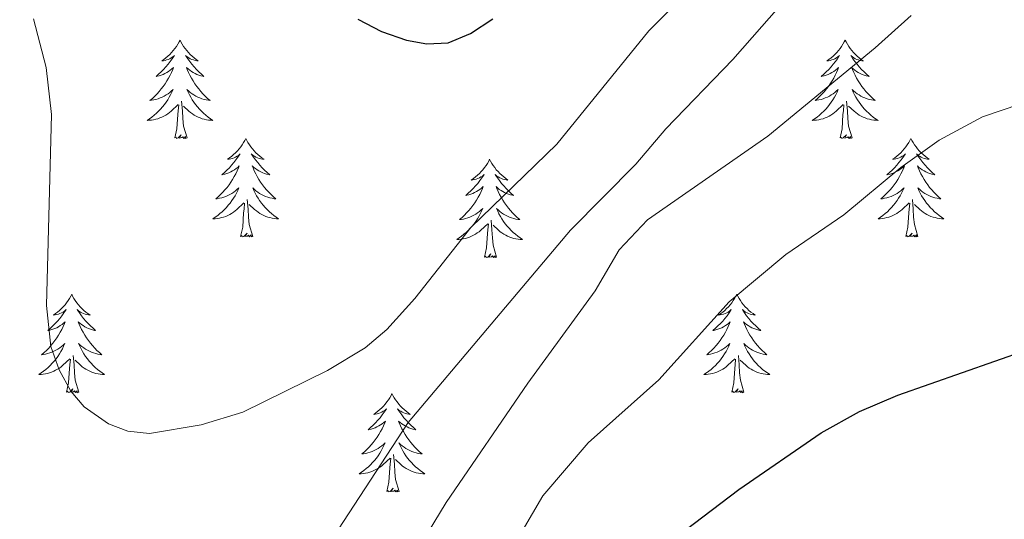
# Model space of a CAD drawing. Extents: x 609021 to 613524, y 793900 to 796943.
# Drawn here: x 610288 to 610408, y 794504 to 794564 of the extents above; entities that cross this region are included whole.
import ezdxf

# ---------------------------------------------------------------- set-up
doc = ezdxf.new("R2010")
doc.units = 0
doc.header["$MEASUREMENT"] = 0
for name, color, linetype in [('Nivel 36', 7, 'Continuous'), ('Nivel 4', 7, 'Continuous'), ('Nivel 5', 7, 'Continuous'), ('Nivel 61', 7, 'Continuous'), ('Nivel 63', 7, 'Continuous')]:
    doc.layers.add(name, color=color, linetype=linetype)

msp = doc.modelspace()

# ---------------------------------------------------------------- linework, layer by layer
at = {"layer": 'Nivel 36', "color": 92, "linetype": 'Continuous', "lineweight": 0, "flags": 128}
for points in [[(610307.894, 794561.846), (610307.783, 794561.627), (610307.628, 794561.352), (610307.46, 794561.086), (610307.278, 794560.829), (610307.084, 794560.581), (610306.877, 794560.343), (610306.658, 794560.117), (610306.428, 794559.901), (610306.188, 794559.698), (610305.937, 794559.507), (610305.677, 794559.329), (610305.876, 794559.352), (610306.079, 794559.39), (610306.278, 794559.445), (610306.473, 794559.514), (610306.662, 794559.599), (610306.843, 794559.698), (610307.017, 794559.81), (610307.222, 794560.001), (610307.181, 794559.936), (610306.951, 794559.591), (610306.708, 794559.255), (610306.452, 794558.929), (610306.184, 794558.613), (610305.904, 794558.308), (610305.612, 794558.014), (610305.309, 794557.731), (610304.996, 794557.46), (610305.12, 794557.483), (610305.366, 794557.541), (610305.608, 794557.614), (610305.844, 794557.702), (610306.075, 794557.805), (610306.298, 794557.923), (610306.514, 794558.054), (610306.721, 794558.199), (610306.918, 794558.356), (610307.105, 794558.526), (610307.017, 794558.304), (610306.861, 794557.943), (610306.69, 794557.589), (610306.505, 794557.242), (610306.305, 794556.902), (610306.093, 794556.571), (610305.866, 794556.249), (610305.627, 794555.937), (610305.376, 794555.634), (610305.112, 794555.342), (610304.837, 794555.061), (610304.55, 794554.791), (610304.253, 794554.533), (610304.449, 794554.558), (610304.716, 794554.605), (610304.979, 794554.668), (610305.238, 794554.747), (610305.493, 794554.841), (610305.741, 794554.949), (610305.982, 794555.072), (610306.216, 794555.21), (610306.441, 794555.36), (610306.657, 794555.524), (610306.863, 794555.7), (610307.058, 794555.888), (610306.917, 794555.561), (610306.762, 794555.24), (610306.593, 794554.926), (610306.41, 794554.621), (610306.213, 794554.324), (610306.003, 794554.036), (610305.78, 794553.758), (610305.545, 794553.49), (610305.299, 794553.232), (610305.041, 794552.987), (610304.772, 794552.753), (610304.493, 794552.531), (610304.204, 794552.322), (610303.914, 794552.131), (610304.179, 794552.14), (610304.442, 794552.165), (610304.704, 794552.206), (610304.963, 794552.263), (610305.218, 794552.335), (610305.468, 794552.422), (610305.712, 794552.525), (610305.95, 794552.641), (610306.18, 794552.772), (610306.402, 794552.917), (610306.615, 794553.075), (610306.818, 794553.245), (610307.666, 794554.044)], [(610307.894, 794561.846), (610308.005, 794561.627), (610308.16, 794561.352), (610308.328, 794561.086), (610308.51, 794560.829), (610308.704, 794560.581), (610308.911, 794560.343), (610309.13, 794560.117), (610309.36, 794559.901), (610309.6, 794559.698), (610309.851, 794559.507), (610310.111, 794559.329), (610309.912, 794559.352), (610309.709, 794559.39), (610309.51, 794559.445), (610309.315, 794559.514), (610309.126, 794559.599), (610308.945, 794559.698), (610308.771, 794559.81), (610308.566, 794560.001), (610308.607, 794559.936), (610308.837, 794559.591), (610309.08, 794559.255), (610309.336, 794558.929), (610309.604, 794558.613), (610309.884, 794558.308), (610310.176, 794558.014), (610310.479, 794557.731), (610310.792, 794557.46), (610310.668, 794557.483), (610310.422, 794557.541), (610310.18, 794557.614), (610309.944, 794557.702), (610309.713, 794557.805), (610309.49, 794557.923), (610309.274, 794558.054), (610309.067, 794558.199), (610308.87, 794558.356), (610308.683, 794558.526), (610308.771, 794558.304), (610308.927, 794557.943), (610309.098, 794557.589), (610309.283, 794557.242), (610309.483, 794556.902), (610309.695, 794556.571), (610309.922, 794556.249), (610310.161, 794555.937), (610310.412, 794555.634), (610310.676, 794555.342), (610310.951, 794555.061), (610311.238, 794554.791), (610311.535, 794554.533), (610311.339, 794554.558), (610311.072, 794554.605), (610310.809, 794554.668), (610310.55, 794554.747), (610310.295, 794554.841), (610310.047, 794554.949), (610309.806, 794555.072), (610309.572, 794555.21), (610309.347, 794555.36), (610309.131, 794555.524), (610308.925, 794555.7), (610308.73, 794555.888), (610308.871, 794555.561), (610309.026, 794555.24), (610309.195, 794554.926), (610309.378, 794554.621), (610309.575, 794554.324), (610309.785, 794554.036), (610310.008, 794553.758), (610310.243, 794553.49), (610310.489, 794553.232), (610310.747, 794552.987), (610311.016, 794552.753), (610311.295, 794552.531), (610311.584, 794552.322), (610311.874, 794552.131), (610311.609, 794552.14), (610311.346, 794552.165), (610311.084, 794552.206), (610310.825, 794552.263), (610310.57, 794552.335), (610310.32, 794552.422), (610310.076, 794552.525), (610309.838, 794552.641), (610309.608, 794552.772), (610309.386, 794552.917), (610309.173, 794553.075), (610308.97, 794553.245), (610308.312, 794553.865)], [(610388.399, 794561.846), (610388.288, 794561.627), (610388.133, 794561.352), (610387.965, 794561.086), (610387.783, 794560.829), (610387.589, 794560.581), (610387.382, 794560.343), (610387.163, 794560.117), (610386.933, 794559.901), (610386.693, 794559.698), (610386.442, 794559.507), (610386.182, 794559.329), (610386.381, 794559.352), (610386.584, 794559.39), (610386.783, 794559.445), (610386.978, 794559.514), (610387.167, 794559.599), (610387.348, 794559.698), (610387.522, 794559.81), (610387.727, 794560.001), (610387.686, 794559.936), (610387.456, 794559.591), (610387.213, 794559.255), (610386.957, 794558.929), (610386.689, 794558.613), (610386.409, 794558.308), (610386.117, 794558.014), (610385.814, 794557.731), (610385.501, 794557.46), (610385.625, 794557.483), (610385.871, 794557.541), (610386.113, 794557.614), (610386.349, 794557.702), (610386.58, 794557.805), (610386.803, 794557.923), (610387.019, 794558.054), (610387.226, 794558.199), (610387.423, 794558.356), (610387.61, 794558.526), (610387.522, 794558.304), (610387.366, 794557.943), (610387.195, 794557.589), (610387.01, 794557.242), (610386.81, 794556.902), (610386.598, 794556.571), (610386.371, 794556.249), (610386.132, 794555.937), (610385.881, 794555.634), (610385.617, 794555.342), (610385.342, 794555.061), (610385.055, 794554.791), (610384.758, 794554.533), (610384.954, 794554.558), (610385.221, 794554.605), (610385.484, 794554.668), (610385.743, 794554.747), (610385.998, 794554.841), (610386.246, 794554.949), (610386.487, 794555.072), (610386.721, 794555.21), (610386.946, 794555.36), (610387.162, 794555.524), (610387.368, 794555.7), (610387.563, 794555.888), (610387.422, 794555.561), (610387.267, 794555.24), (610387.098, 794554.926), (610386.915, 794554.621), (610386.718, 794554.324), (610386.508, 794554.036), (610386.285, 794553.758), (610386.05, 794553.49), (610385.804, 794553.232), (610385.546, 794552.987), (610385.277, 794552.753), (610384.998, 794552.531), (610384.709, 794552.322), (610384.419, 794552.131), (610384.684, 794552.14), (610384.947, 794552.165), (610385.209, 794552.206), (610385.468, 794552.263), (610385.723, 794552.335), (610385.973, 794552.422), (610386.217, 794552.525), (610386.455, 794552.641), (610386.685, 794552.772), (610386.907, 794552.917), (610387.12, 794553.075), (610387.323, 794553.245), (610388.171, 794554.044)], [(610388.399, 794561.846), (610388.51, 794561.627), (610388.665, 794561.352), (610388.833, 794561.086), (610389.015, 794560.829), (610389.209, 794560.581), (610389.416, 794560.343), (610389.635, 794560.117), (610389.865, 794559.901), (610390.105, 794559.698), (610390.356, 794559.507), (610390.616, 794559.329), (610390.417, 794559.352), (610390.214, 794559.39), (610390.015, 794559.445), (610389.82, 794559.514), (610389.631, 794559.599), (610389.45, 794559.698), (610389.276, 794559.81), (610389.071, 794560.001), (610389.112, 794559.936), (610389.342, 794559.591), (610389.585, 794559.255), (610389.841, 794558.929), (610390.109, 794558.613), (610390.389, 794558.308), (610390.681, 794558.014), (610390.984, 794557.731), (610391.297, 794557.46), (610391.173, 794557.483), (610390.927, 794557.541), (610390.685, 794557.614), (610390.449, 794557.702), (610390.218, 794557.805), (610389.995, 794557.923), (610389.779, 794558.054), (610389.572, 794558.199), (610389.375, 794558.356), (610389.188, 794558.526), (610389.276, 794558.304), (610389.432, 794557.943), (610389.603, 794557.589), (610389.788, 794557.242), (610389.988, 794556.902), (610390.2, 794556.571), (610390.427, 794556.249), (610390.666, 794555.937), (610390.917, 794555.634), (610391.181, 794555.342), (610391.456, 794555.061), (610391.743, 794554.791), (610392.04, 794554.533), (610391.844, 794554.558), (610391.577, 794554.605), (610391.314, 794554.668), (610391.055, 794554.747), (610390.8, 794554.841), (610390.552, 794554.949), (610390.311, 794555.072), (610390.077, 794555.21), (610389.852, 794555.36), (610389.636, 794555.524), (610389.43, 794555.7), (610389.235, 794555.888), (610389.376, 794555.561), (610389.531, 794555.24), (610389.7, 794554.926), (610389.883, 794554.621), (610390.08, 794554.324), (610390.29, 794554.036), (610390.513, 794553.758), (610390.748, 794553.49), (610390.994, 794553.232), (610391.252, 794552.987), (610391.521, 794552.753), (610391.8, 794552.531), (610392.089, 794552.322), (610392.379, 794552.131), (610392.114, 794552.14), (610391.851, 794552.165), (610391.589, 794552.206), (610391.33, 794552.263), (610391.075, 794552.335), (610390.825, 794552.422), (610390.581, 794552.525), (610390.343, 794552.641), (610390.113, 794552.772), (610389.891, 794552.917), (610389.678, 794553.075), (610389.475, 794553.245), (610388.817, 794553.865)], [(610307.275, 794549.995), (610307.52, 794551.113), (610307.633, 794552.855), (610307.681, 794553.288), (610307.744, 794554.011)], [(610308.745, 794549.995), (610308.316, 794551.435), (610308.225, 794552.339), (610308.179, 794553.288), (610308.077, 794554.452)], [(610387.78, 794549.995), (610388.025, 794551.113), (610388.138, 794552.855), (610388.186, 794553.288), (610388.249, 794554.011)], [(610389.25, 794549.995), (610388.821, 794551.435), (610388.73, 794552.339), (610388.684, 794553.288), (610388.582, 794554.452)], [(610308.745, 794549.995), (610308.571, 794549.927), (610308.552, 794550.166), (610308.362, 794549.944), (610308.241, 794550.147), (610308.12, 794550.039), (610307.85, 794549.985), (610308.046, 794550.378), (610307.661, 794549.998), (610307.473, 794549.944), (610307.432, 794550.106), (610307.275, 794549.995)], [(610315.854, 794549.927), (610315.743, 794549.708), (610315.588, 794549.433), (610315.42, 794549.167), (610315.238, 794548.91), (610315.044, 794548.662), (610314.837, 794548.424), (610314.618, 794548.198), (610314.388, 794547.982), (610314.148, 794547.779), (610313.897, 794547.588), (610313.637, 794547.41), (610313.836, 794547.433), (610314.039, 794547.471), (610314.238, 794547.526), (610314.433, 794547.595), (610314.622, 794547.68), (610314.803, 794547.779), (610314.977, 794547.891), (610315.182, 794548.082), (610315.141, 794548.017), (610314.911, 794547.672), (610314.668, 794547.336), (610314.412, 794547.01), (610314.144, 794546.694), (610313.864, 794546.389), (610313.572, 794546.095), (610313.269, 794545.812), (610312.956, 794545.541), (610313.08, 794545.564), (610313.326, 794545.622), (610313.568, 794545.695), (610313.804, 794545.783), (610314.035, 794545.886), (610314.258, 794546.004), (610314.474, 794546.135), (610314.681, 794546.28), (610314.878, 794546.437), (610315.065, 794546.607), (610314.977, 794546.385), (610314.821, 794546.024), (610314.65, 794545.67), (610314.465, 794545.323), (610314.265, 794544.983), (610314.053, 794544.652), (610313.826, 794544.33), (610313.587, 794544.018), (610313.336, 794543.715), (610313.072, 794543.423), (610312.797, 794543.142), (610312.51, 794542.872), (610312.213, 794542.614), (610312.409, 794542.639), (610312.676, 794542.686), (610312.939, 794542.749), (610313.198, 794542.828), (610313.453, 794542.922), (610313.701, 794543.03), (610313.942, 794543.153), (610314.176, 794543.291), (610314.401, 794543.441), (610314.617, 794543.605), (610314.823, 794543.781), (610315.018, 794543.969), (610314.877, 794543.642), (610314.722, 794543.321), (610314.553, 794543.007), (610314.37, 794542.702), (610314.173, 794542.405), (610313.963, 794542.117), (610313.74, 794541.839), (610313.505, 794541.571), (610313.259, 794541.313), (610313.001, 794541.068), (610312.732, 794540.834), (610312.453, 794540.612), (610312.164, 794540.403), (610311.874, 794540.212), (610312.139, 794540.221), (610312.402, 794540.246), (610312.664, 794540.287), (610312.923, 794540.344), (610313.178, 794540.416), (610313.428, 794540.503), (610313.672, 794540.606), (610313.91, 794540.722), (610314.14, 794540.853), (610314.362, 794540.998), (610314.575, 794541.156), (610314.778, 794541.326), (610315.626, 794542.125)], [(610315.854, 794549.927), (610315.965, 794549.708), (610316.12, 794549.433), (610316.288, 794549.167), (610316.47, 794548.91), (610316.664, 794548.662), (610316.871, 794548.424), (610317.09, 794548.198), (610317.32, 794547.982), (610317.56, 794547.779), (610317.811, 794547.588), (610318.071, 794547.41), (610317.872, 794547.433), (610317.669, 794547.471), (610317.47, 794547.526), (610317.275, 794547.595), (610317.086, 794547.68), (610316.905, 794547.779), (610316.731, 794547.891), (610316.526, 794548.082), (610316.567, 794548.017), (610316.797, 794547.672), (610317.04, 794547.336), (610317.296, 794547.01), (610317.564, 794546.694), (610317.844, 794546.389), (610318.136, 794546.095), (610318.439, 794545.812), (610318.752, 794545.541), (610318.628, 794545.564), (610318.382, 794545.622), (610318.14, 794545.695), (610317.904, 794545.783), (610317.673, 794545.886), (610317.45, 794546.004), (610317.234, 794546.135), (610317.027, 794546.28), (610316.83, 794546.437), (610316.643, 794546.607), (610316.731, 794546.385), (610316.887, 794546.024), (610317.058, 794545.67), (610317.243, 794545.323), (610317.443, 794544.983), (610317.655, 794544.652), (610317.882, 794544.33), (610318.121, 794544.018), (610318.372, 794543.715), (610318.636, 794543.423), (610318.911, 794543.142), (610319.198, 794542.872), (610319.495, 794542.614), (610319.299, 794542.639), (610319.032, 794542.686), (610318.769, 794542.749), (610318.51, 794542.828), (610318.255, 794542.922), (610318.007, 794543.03), (610317.766, 794543.153), (610317.532, 794543.291), (610317.307, 794543.441), (610317.091, 794543.605), (610316.885, 794543.781), (610316.69, 794543.969), (610316.831, 794543.642), (610316.986, 794543.321), (610317.155, 794543.007), (610317.338, 794542.702), (610317.535, 794542.405), (610317.745, 794542.117), (610317.968, 794541.839), (610318.203, 794541.571), (610318.449, 794541.313), (610318.707, 794541.068), (610318.976, 794540.834), (610319.255, 794540.612), (610319.544, 794540.403), (610319.834, 794540.212), (610319.569, 794540.221), (610319.306, 794540.246), (610319.044, 794540.287), (610318.785, 794540.344), (610318.53, 794540.416), (610318.28, 794540.503), (610318.036, 794540.606), (610317.798, 794540.722), (610317.568, 794540.853), (610317.346, 794540.998), (610317.133, 794541.156), (610316.93, 794541.326), (610316.272, 794541.946)], [(610389.25, 794549.995), (610389.076, 794549.927), (610389.057, 794550.166), (610388.867, 794549.944), (610388.746, 794550.147), (610388.625, 794550.039), (610388.355, 794549.985), (610388.551, 794550.378), (610388.166, 794549.998), (610387.978, 794549.944), (610387.937, 794550.106), (610387.78, 794549.995)], [(610396.359, 794549.927), (610396.248, 794549.708), (610396.093, 794549.433), (610395.925, 794549.167), (610395.743, 794548.91), (610395.549, 794548.662), (610395.342, 794548.424), (610395.123, 794548.198), (610394.893, 794547.982), (610394.653, 794547.779), (610394.402, 794547.588), (610394.142, 794547.41), (610394.341, 794547.433), (610394.544, 794547.471), (610394.743, 794547.526), (610394.938, 794547.595), (610395.127, 794547.68), (610395.308, 794547.779), (610395.482, 794547.891), (610395.687, 794548.082), (610395.646, 794548.017), (610395.416, 794547.672), (610395.173, 794547.336), (610394.917, 794547.01), (610394.649, 794546.694), (610394.369, 794546.389), (610394.077, 794546.095), (610393.774, 794545.812), (610393.461, 794545.541), (610393.585, 794545.564), (610393.831, 794545.622), (610394.073, 794545.695), (610394.309, 794545.783), (610394.54, 794545.886), (610394.763, 794546.004), (610394.979, 794546.135), (610395.186, 794546.28), (610395.383, 794546.437), (610395.57, 794546.607), (610395.482, 794546.385), (610395.326, 794546.024), (610395.155, 794545.67), (610394.97, 794545.323), (610394.77, 794544.983), (610394.558, 794544.652), (610394.331, 794544.33), (610394.092, 794544.018), (610393.841, 794543.715), (610393.577, 794543.423), (610393.302, 794543.142), (610393.015, 794542.872), (610392.718, 794542.614), (610392.914, 794542.639), (610393.181, 794542.686), (610393.444, 794542.749), (610393.703, 794542.828), (610393.958, 794542.922), (610394.206, 794543.03), (610394.447, 794543.153), (610394.681, 794543.291), (610394.906, 794543.441), (610395.122, 794543.605), (610395.328, 794543.781), (610395.523, 794543.969), (610395.382, 794543.642), (610395.227, 794543.321), (610395.058, 794543.007), (610394.875, 794542.702), (610394.678, 794542.405), (610394.468, 794542.117), (610394.245, 794541.839), (610394.01, 794541.571), (610393.764, 794541.313), (610393.506, 794541.068), (610393.237, 794540.834), (610392.958, 794540.612), (610392.669, 794540.403), (610392.379, 794540.212), (610392.644, 794540.221), (610392.907, 794540.246), (610393.169, 794540.287), (610393.428, 794540.344), (610393.683, 794540.416), (610393.933, 794540.503), (610394.177, 794540.606), (610394.415, 794540.722), (610394.645, 794540.853), (610394.867, 794540.998), (610395.08, 794541.156), (610395.283, 794541.326), (610396.131, 794542.125)], [(610396.359, 794549.927), (610396.47, 794549.708), (610396.625, 794549.433), (610396.793, 794549.167), (610396.975, 794548.91), (610397.169, 794548.662), (610397.376, 794548.424), (610397.595, 794548.198), (610397.825, 794547.982), (610398.065, 794547.779), (610398.316, 794547.588), (610398.576, 794547.41), (610398.377, 794547.433), (610398.174, 794547.471), (610397.975, 794547.526), (610397.78, 794547.595), (610397.591, 794547.68), (610397.41, 794547.779), (610397.236, 794547.891), (610397.031, 794548.082), (610397.072, 794548.017), (610397.302, 794547.672), (610397.545, 794547.336), (610397.801, 794547.01), (610398.069, 794546.694), (610398.349, 794546.389), (610398.641, 794546.095), (610398.944, 794545.812), (610399.257, 794545.541), (610399.133, 794545.564), (610398.887, 794545.622), (610398.645, 794545.695), (610398.409, 794545.783), (610398.178, 794545.886), (610397.955, 794546.004), (610397.739, 794546.135), (610397.532, 794546.28), (610397.335, 794546.437), (610397.148, 794546.607), (610397.236, 794546.385), (610397.392, 794546.024), (610397.563, 794545.67), (610397.748, 794545.323), (610397.948, 794544.983), (610398.16, 794544.652), (610398.387, 794544.33), (610398.626, 794544.018), (610398.877, 794543.715), (610399.141, 794543.423), (610399.416, 794543.142), (610399.703, 794542.872), (610400, 794542.614), (610399.804, 794542.639), (610399.537, 794542.686), (610399.274, 794542.749), (610399.015, 794542.828), (610398.76, 794542.922), (610398.512, 794543.03), (610398.271, 794543.153), (610398.037, 794543.291), (610397.812, 794543.441), (610397.596, 794543.605), (610397.39, 794543.781), (610397.195, 794543.969), (610397.336, 794543.642), (610397.491, 794543.321), (610397.66, 794543.007), (610397.843, 794542.702), (610398.04, 794542.405), (610398.25, 794542.117), (610398.473, 794541.839), (610398.708, 794541.571), (610398.954, 794541.313), (610399.212, 794541.068), (610399.481, 794540.834), (610399.76, 794540.612), (610400.049, 794540.403), (610400.339, 794540.212), (610400.074, 794540.221), (610399.811, 794540.246), (610399.549, 794540.287), (610399.29, 794540.344), (610399.035, 794540.416), (610398.785, 794540.503), (610398.541, 794540.606), (610398.303, 794540.722), (610398.073, 794540.853), (610397.851, 794540.998), (610397.638, 794541.156), (610397.435, 794541.326), (610396.777, 794541.946)], [(610345.369, 794547.419), (610345.258, 794547.2), (610345.103, 794546.925), (610344.935, 794546.659), (610344.753, 794546.402), (610344.559, 794546.154), (610344.352, 794545.916), (610344.133, 794545.69), (610343.903, 794545.474), (610343.663, 794545.271), (610343.412, 794545.08), (610343.152, 794544.902), (610343.351, 794544.925), (610343.554, 794544.963), (610343.753, 794545.018), (610343.948, 794545.087), (610344.137, 794545.172), (610344.318, 794545.271), (610344.492, 794545.383), (610344.697, 794545.574), (610344.656, 794545.509), (610344.426, 794545.164), (610344.183, 794544.828), (610343.927, 794544.502), (610343.659, 794544.186), (610343.379, 794543.881), (610343.087, 794543.587), (610342.784, 794543.304), (610342.471, 794543.033), (610342.595, 794543.056), (610342.841, 794543.114), (610343.083, 794543.187), (610343.319, 794543.275), (610343.55, 794543.378), (610343.773, 794543.496), (610343.989, 794543.627), (610344.196, 794543.772), (610344.393, 794543.929), (610344.58, 794544.099), (610344.492, 794543.877), (610344.336, 794543.516), (610344.165, 794543.162), (610343.98, 794542.815), (610343.78, 794542.475), (610343.568, 794542.144), (610343.341, 794541.822), (610343.102, 794541.51), (610342.851, 794541.207), (610342.587, 794540.915), (610342.312, 794540.634), (610342.025, 794540.364), (610341.728, 794540.106), (610341.924, 794540.131), (610342.191, 794540.178), (610342.454, 794540.241), (610342.713, 794540.32), (610342.968, 794540.414), (610343.216, 794540.522), (610343.457, 794540.645), (610343.691, 794540.783), (610343.916, 794540.933), (610344.132, 794541.097), (610344.338, 794541.273), (610344.533, 794541.461), (610344.392, 794541.134), (610344.237, 794540.813), (610344.068, 794540.499), (610343.885, 794540.194), (610343.688, 794539.897), (610343.478, 794539.609), (610343.255, 794539.331), (610343.02, 794539.063), (610342.774, 794538.805), (610342.516, 794538.56), (610342.247, 794538.326), (610341.968, 794538.104), (610341.679, 794537.895), (610341.389, 794537.704), (610341.654, 794537.713), (610341.917, 794537.738), (610342.179, 794537.779), (610342.438, 794537.836), (610342.693, 794537.908), (610342.943, 794537.995), (610343.187, 794538.098), (610343.425, 794538.214), (610343.655, 794538.345), (610343.877, 794538.49), (610344.09, 794538.648), (610344.293, 794538.818), (610345.141, 794539.617)], [(610345.369, 794547.419), (610345.48, 794547.2), (610345.635, 794546.925), (610345.803, 794546.659), (610345.985, 794546.402), (610346.179, 794546.154), (610346.386, 794545.916), (610346.605, 794545.69), (610346.835, 794545.474), (610347.075, 794545.271), (610347.326, 794545.08), (610347.586, 794544.902), (610347.387, 794544.925), (610347.184, 794544.963), (610346.985, 794545.018), (610346.79, 794545.087), (610346.601, 794545.172), (610346.42, 794545.271), (610346.246, 794545.383), (610346.041, 794545.574), (610346.082, 794545.509), (610346.312, 794545.164), (610346.555, 794544.828), (610346.811, 794544.502), (610347.079, 794544.186), (610347.359, 794543.881), (610347.651, 794543.587), (610347.954, 794543.304), (610348.267, 794543.033), (610348.143, 794543.056), (610347.897, 794543.114), (610347.655, 794543.187), (610347.419, 794543.275), (610347.188, 794543.378), (610346.965, 794543.496), (610346.749, 794543.627), (610346.542, 794543.772), (610346.345, 794543.929), (610346.158, 794544.099), (610346.246, 794543.877), (610346.402, 794543.516), (610346.573, 794543.162), (610346.758, 794542.815), (610346.958, 794542.475), (610347.17, 794542.144), (610347.397, 794541.822), (610347.636, 794541.51), (610347.887, 794541.207), (610348.151, 794540.915), (610348.426, 794540.634), (610348.713, 794540.364), (610349.01, 794540.106), (610348.814, 794540.131), (610348.547, 794540.178), (610348.284, 794540.241), (610348.025, 794540.32), (610347.77, 794540.414), (610347.522, 794540.522), (610347.281, 794540.645), (610347.047, 794540.783), (610346.822, 794540.933), (610346.606, 794541.097), (610346.4, 794541.273), (610346.205, 794541.461), (610346.346, 794541.134), (610346.501, 794540.813), (610346.67, 794540.499), (610346.853, 794540.194), (610347.05, 794539.897), (610347.26, 794539.609), (610347.483, 794539.331), (610347.718, 794539.063), (610347.964, 794538.805), (610348.222, 794538.56), (610348.491, 794538.326), (610348.77, 794538.104), (610349.059, 794537.895), (610349.349, 794537.704), (610349.084, 794537.713), (610348.821, 794537.738), (610348.559, 794537.779), (610348.3, 794537.836), (610348.045, 794537.908), (610347.795, 794537.995), (610347.551, 794538.098), (610347.313, 794538.214), (610347.083, 794538.345), (610346.861, 794538.49), (610346.648, 794538.648), (610346.445, 794538.818), (610345.787, 794539.438)], [(610315.235, 794538.076), (610315.48, 794539.194), (610315.593, 794540.936), (610315.641, 794541.369), (610315.704, 794542.092)], [(610316.705, 794538.076), (610316.276, 794539.516), (610316.185, 794540.42), (610316.139, 794541.369), (610316.037, 794542.533)], [(610395.74, 794538.076), (610395.985, 794539.194), (610396.098, 794540.936), (610396.146, 794541.369), (610396.209, 794542.092)], [(610397.21, 794538.076), (610396.781, 794539.516), (610396.69, 794540.42), (610396.644, 794541.369), (610396.542, 794542.533)], [(610344.75, 794535.568), (610344.995, 794536.686), (610345.108, 794538.428), (610345.156, 794538.861), (610345.219, 794539.584)], [(610346.22, 794535.568), (610345.791, 794537.008), (610345.7, 794537.912), (610345.654, 794538.861), (610345.552, 794540.025)], [(610316.705, 794538.076), (610316.531, 794538.008), (610316.512, 794538.247), (610316.322, 794538.025), (610316.201, 794538.228), (610316.08, 794538.12), (610315.81, 794538.066), (610316.006, 794538.459), (610315.621, 794538.079), (610315.433, 794538.025), (610315.392, 794538.187), (610315.235, 794538.076)], [(610397.21, 794538.076), (610397.036, 794538.008), (610397.017, 794538.247), (610396.827, 794538.025), (610396.706, 794538.228), (610396.585, 794538.12), (610396.315, 794538.066), (610396.511, 794538.459), (610396.126, 794538.079), (610395.938, 794538.025), (610395.897, 794538.187), (610395.74, 794538.076)], [(610346.22, 794535.568), (610346.046, 794535.5), (610346.027, 794535.739), (610345.837, 794535.517), (610345.716, 794535.72), (610345.595, 794535.612), (610345.325, 794535.558), (610345.521, 794535.951), (610345.136, 794535.571), (610344.948, 794535.517), (610344.907, 794535.679), (610344.75, 794535.568)], [(610294.786, 794531.059), (610294.675, 794530.84), (610294.52, 794530.565), (610294.352, 794530.299), (610294.17, 794530.042), (610293.976, 794529.794), (610293.769, 794529.556), (610293.55, 794529.33), (610293.32, 794529.114), (610293.08, 794528.911), (610292.829, 794528.72), (610292.569, 794528.542), (610292.768, 794528.565), (610292.971, 794528.603), (610293.17, 794528.658), (610293.365, 794528.727), (610293.554, 794528.812), (610293.735, 794528.911), (610293.909, 794529.023), (610294.114, 794529.214), (610294.073, 794529.149), (610293.843, 794528.804), (610293.6, 794528.468), (610293.344, 794528.142), (610293.076, 794527.826), (610292.796, 794527.521), (610292.504, 794527.227), (610292.201, 794526.944), (610291.888, 794526.673), (610292.012, 794526.696), (610292.258, 794526.754), (610292.5, 794526.827), (610292.736, 794526.915), (610292.967, 794527.018), (610293.19, 794527.136), (610293.406, 794527.267), (610293.613, 794527.412), (610293.81, 794527.569), (610293.997, 794527.739), (610293.909, 794527.517), (610293.753, 794527.156), (610293.582, 794526.802), (610293.397, 794526.455), (610293.197, 794526.115), (610292.985, 794525.784), (610292.758, 794525.462), (610292.519, 794525.15), (610292.268, 794524.847), (610292.004, 794524.555), (610291.729, 794524.274), (610291.442, 794524.004), (610291.145, 794523.746), (610291.341, 794523.771), (610291.608, 794523.818), (610291.871, 794523.881), (610292.13, 794523.96), (610292.385, 794524.054), (610292.633, 794524.162), (610292.874, 794524.285), (610293.108, 794524.423), (610293.333, 794524.573), (610293.549, 794524.737), (610293.755, 794524.913), (610293.95, 794525.101), (610293.809, 794524.774), (610293.654, 794524.453), (610293.485, 794524.139), (610293.302, 794523.834), (610293.105, 794523.537), (610292.895, 794523.249), (610292.672, 794522.971), (610292.437, 794522.703), (610292.191, 794522.445), (610291.933, 794522.2), (610291.664, 794521.966), (610291.385, 794521.744), (610291.096, 794521.535), (610290.806, 794521.344), (610291.071, 794521.353), (610291.334, 794521.378), (610291.596, 794521.419), (610291.855, 794521.476), (610292.11, 794521.548), (610292.36, 794521.635), (610292.604, 794521.738), (610292.842, 794521.854), (610293.072, 794521.985), (610293.294, 794522.13), (610293.507, 794522.288), (610293.71, 794522.458), (610294.558, 794523.257)], [(610294.786, 794531.059), (610294.897, 794530.84), (610295.052, 794530.565), (610295.22, 794530.299), (610295.402, 794530.042), (610295.596, 794529.794), (610295.803, 794529.556), (610296.022, 794529.33), (610296.252, 794529.114), (610296.492, 794528.911), (610296.743, 794528.72), (610297.003, 794528.542), (610296.804, 794528.565), (610296.601, 794528.603), (610296.402, 794528.658), (610296.207, 794528.727), (610296.018, 794528.812), (610295.837, 794528.911), (610295.663, 794529.023), (610295.458, 794529.214), (610295.499, 794529.149), (610295.729, 794528.804), (610295.972, 794528.468), (610296.228, 794528.142), (610296.496, 794527.826), (610296.776, 794527.521), (610297.068, 794527.227), (610297.371, 794526.944), (610297.684, 794526.673), (610297.56, 794526.696), (610297.314, 794526.754), (610297.072, 794526.827), (610296.836, 794526.915), (610296.605, 794527.018), (610296.382, 794527.136), (610296.166, 794527.267), (610295.959, 794527.412), (610295.762, 794527.569), (610295.575, 794527.739), (610295.663, 794527.517), (610295.819, 794527.156), (610295.99, 794526.802), (610296.175, 794526.455), (610296.375, 794526.115), (610296.587, 794525.784), (610296.814, 794525.462), (610297.053, 794525.15), (610297.304, 794524.847), (610297.568, 794524.555), (610297.843, 794524.274), (610298.13, 794524.004), (610298.427, 794523.746), (610298.231, 794523.771), (610297.964, 794523.818), (610297.701, 794523.881), (610297.442, 794523.96), (610297.187, 794524.054), (610296.939, 794524.162), (610296.698, 794524.285), (610296.464, 794524.423), (610296.239, 794524.573), (610296.023, 794524.737), (610295.817, 794524.913), (610295.622, 794525.101), (610295.763, 794524.774), (610295.918, 794524.453), (610296.087, 794524.139), (610296.27, 794523.834), (610296.467, 794523.537), (610296.677, 794523.249), (610296.9, 794522.971), (610297.135, 794522.703), (610297.381, 794522.445), (610297.639, 794522.2), (610297.908, 794521.966), (610298.187, 794521.744), (610298.476, 794521.535), (610298.766, 794521.344), (610298.501, 794521.353), (610298.238, 794521.378), (610297.976, 794521.419), (610297.717, 794521.476), (610297.462, 794521.548), (610297.212, 794521.635), (610296.968, 794521.738), (610296.73, 794521.854), (610296.5, 794521.985), (610296.278, 794522.13), (610296.065, 794522.288), (610295.862, 794522.458), (610295.204, 794523.078)], [(610375.291, 794531.059), (610375.18, 794530.84), (610375.025, 794530.565), (610374.857, 794530.299), (610374.675, 794530.042), (610374.481, 794529.794), (610374.274, 794529.556), (610374.055, 794529.33), (610373.825, 794529.114), (610373.585, 794528.911), (610373.334, 794528.72), (610373.074, 794528.542), (610373.273, 794528.565), (610373.476, 794528.603), (610373.675, 794528.658), (610373.87, 794528.727), (610374.059, 794528.812), (610374.24, 794528.911), (610374.414, 794529.023), (610374.619, 794529.214), (610374.578, 794529.149), (610374.348, 794528.804), (610374.105, 794528.468), (610373.849, 794528.142), (610373.581, 794527.826), (610373.301, 794527.521), (610373.009, 794527.227), (610372.706, 794526.944), (610372.393, 794526.673), (610372.517, 794526.696), (610372.763, 794526.754), (610373.005, 794526.827), (610373.241, 794526.915), (610373.472, 794527.018), (610373.695, 794527.136), (610373.911, 794527.267), (610374.118, 794527.412), (610374.315, 794527.569), (610374.502, 794527.739), (610374.414, 794527.517), (610374.258, 794527.156), (610374.087, 794526.802), (610373.902, 794526.455), (610373.702, 794526.115), (610373.49, 794525.784), (610373.263, 794525.462), (610373.024, 794525.15), (610372.773, 794524.847), (610372.509, 794524.555), (610372.234, 794524.274), (610371.947, 794524.004), (610371.65, 794523.746), (610371.846, 794523.771), (610372.113, 794523.818), (610372.376, 794523.881), (610372.635, 794523.96), (610372.89, 794524.054), (610373.138, 794524.162), (610373.379, 794524.285), (610373.613, 794524.423), (610373.838, 794524.573), (610374.054, 794524.737), (610374.26, 794524.913), (610374.455, 794525.101), (610374.314, 794524.774), (610374.159, 794524.453), (610373.99, 794524.139), (610373.807, 794523.834), (610373.61, 794523.537), (610373.4, 794523.249), (610373.177, 794522.971), (610372.942, 794522.703), (610372.696, 794522.445), (610372.438, 794522.2), (610372.169, 794521.966), (610371.89, 794521.744), (610371.601, 794521.535), (610371.311, 794521.344), (610371.576, 794521.353), (610371.839, 794521.378), (610372.101, 794521.419), (610372.36, 794521.476), (610372.615, 794521.548), (610372.865, 794521.635), (610373.109, 794521.738), (610373.347, 794521.854), (610373.577, 794521.985), (610373.799, 794522.13), (610374.012, 794522.288), (610374.215, 794522.458), (610375.063, 794523.257)], [(610375.291, 794531.059), (610375.402, 794530.84), (610375.557, 794530.565), (610375.725, 794530.299), (610375.907, 794530.042), (610376.101, 794529.794), (610376.308, 794529.556), (610376.527, 794529.33), (610376.757, 794529.114), (610376.997, 794528.911), (610377.248, 794528.72), (610377.508, 794528.542), (610377.309, 794528.565), (610377.106, 794528.603), (610376.907, 794528.658), (610376.712, 794528.727), (610376.523, 794528.812), (610376.342, 794528.911), (610376.168, 794529.023), (610375.963, 794529.214), (610376.004, 794529.149), (610376.234, 794528.804), (610376.477, 794528.468), (610376.733, 794528.142), (610377.001, 794527.826), (610377.281, 794527.521), (610377.573, 794527.227), (610377.876, 794526.944), (610378.189, 794526.673), (610378.065, 794526.696), (610377.819, 794526.754), (610377.577, 794526.827), (610377.341, 794526.915), (610377.11, 794527.018), (610376.887, 794527.136), (610376.671, 794527.267), (610376.464, 794527.412), (610376.267, 794527.569), (610376.08, 794527.739), (610376.168, 794527.517), (610376.324, 794527.156), (610376.495, 794526.802), (610376.68, 794526.455), (610376.88, 794526.115), (610377.092, 794525.784), (610377.319, 794525.462), (610377.558, 794525.15), (610377.809, 794524.847), (610378.073, 794524.555), (610378.348, 794524.274), (610378.635, 794524.004), (610378.932, 794523.746), (610378.736, 794523.771), (610378.469, 794523.818), (610378.206, 794523.881), (610377.947, 794523.96), (610377.692, 794524.054), (610377.444, 794524.162), (610377.203, 794524.285), (610376.969, 794524.423), (610376.744, 794524.573), (610376.528, 794524.737), (610376.322, 794524.913), (610376.127, 794525.101), (610376.268, 794524.774), (610376.423, 794524.453), (610376.592, 794524.139), (610376.775, 794523.834), (610376.972, 794523.537), (610377.182, 794523.249), (610377.405, 794522.971), (610377.64, 794522.703), (610377.886, 794522.445), (610378.144, 794522.2), (610378.413, 794521.966), (610378.692, 794521.744), (610378.981, 794521.535), (610379.271, 794521.344), (610379.006, 794521.353), (610378.743, 794521.378), (610378.481, 794521.419), (610378.222, 794521.476), (610377.967, 794521.548), (610377.717, 794521.635), (610377.473, 794521.738), (610377.235, 794521.854), (610377.005, 794521.985), (610376.783, 794522.13), (610376.57, 794522.288), (610376.367, 794522.458), (610375.709, 794523.078)], [(610295.637, 794519.208), (610295.208, 794520.648), (610295.117, 794521.552), (610295.071, 794522.501), (610294.969, 794523.665)], [(610376.142, 794519.208), (610375.713, 794520.648), (610375.622, 794521.552), (610375.576, 794522.501), (610375.474, 794523.665)], [(610294.167, 794519.208), (610294.412, 794520.326), (610294.525, 794522.068), (610294.573, 794522.501), (610294.636, 794523.224)], [(610374.672, 794519.208), (610374.917, 794520.326), (610375.03, 794522.068), (610375.078, 794522.501), (610375.141, 794523.224)], [(610295.637, 794519.208), (610295.463, 794519.14), (610295.444, 794519.379), (610295.254, 794519.157), (610295.133, 794519.36), (610295.012, 794519.252), (610294.742, 794519.198), (610294.938, 794519.591), (610294.553, 794519.211), (610294.365, 794519.157), (610294.324, 794519.319), (610294.167, 794519.208)], [(610333.552, 794519.034), (610333.441, 794518.815), (610333.286, 794518.54), (610333.118, 794518.274), (610332.936, 794518.017), (610332.742, 794517.769), (610332.535, 794517.531), (610332.316, 794517.305), (610332.086, 794517.089), (610331.846, 794516.886), (610331.595, 794516.695), (610331.335, 794516.517), (610331.534, 794516.54), (610331.737, 794516.578), (610331.936, 794516.633), (610332.131, 794516.702), (610332.32, 794516.787), (610332.501, 794516.886), (610332.675, 794516.998), (610332.88, 794517.189), (610332.839, 794517.124), (610332.609, 794516.779), (610332.366, 794516.443), (610332.11, 794516.117), (610331.842, 794515.801), (610331.562, 794515.496), (610331.27, 794515.202), (610330.967, 794514.919), (610330.654, 794514.648), (610330.778, 794514.671), (610331.024, 794514.729), (610331.266, 794514.802), (610331.502, 794514.89), (610331.733, 794514.993), (610331.956, 794515.111), (610332.172, 794515.242), (610332.379, 794515.387), (610332.576, 794515.544), (610332.763, 794515.714), (610332.675, 794515.492), (610332.519, 794515.131), (610332.348, 794514.777), (610332.163, 794514.43), (610331.963, 794514.09), (610331.751, 794513.759), (610331.524, 794513.437), (610331.285, 794513.125), (610331.034, 794512.822), (610330.77, 794512.53), (610330.495, 794512.249), (610330.208, 794511.979), (610329.911, 794511.721), (610330.107, 794511.746), (610330.374, 794511.793), (610330.637, 794511.856), (610330.896, 794511.935), (610331.151, 794512.029), (610331.399, 794512.137), (610331.64, 794512.26), (610331.874, 794512.398), (610332.099, 794512.548), (610332.315, 794512.712), (610332.521, 794512.888), (610332.716, 794513.076), (610332.575, 794512.749), (610332.42, 794512.428), (610332.251, 794512.114), (610332.068, 794511.809), (610331.871, 794511.512), (610331.661, 794511.224), (610331.438, 794510.946), (610331.203, 794510.678), (610330.957, 794510.42), (610330.699, 794510.175), (610330.43, 794509.941), (610330.151, 794509.719), (610329.862, 794509.51), (610329.572, 794509.319), (610329.837, 794509.328), (610330.1, 794509.353), (610330.362, 794509.394), (610330.621, 794509.451), (610330.876, 794509.523), (610331.126, 794509.61), (610331.37, 794509.713), (610331.608, 794509.829), (610331.838, 794509.96), (610332.06, 794510.105), (610332.273, 794510.263), (610332.476, 794510.433), (610333.324, 794511.232)], [(610333.552, 794519.034), (610333.663, 794518.815), (610333.818, 794518.54), (610333.986, 794518.274), (610334.168, 794518.017), (610334.362, 794517.769), (610334.569, 794517.531), (610334.788, 794517.305), (610335.018, 794517.089), (610335.258, 794516.886), (610335.509, 794516.695), (610335.769, 794516.517), (610335.57, 794516.54), (610335.367, 794516.578), (610335.168, 794516.633), (610334.973, 794516.702), (610334.784, 794516.787), (610334.603, 794516.886), (610334.429, 794516.998), (610334.224, 794517.189), (610334.265, 794517.124), (610334.495, 794516.779), (610334.738, 794516.443), (610334.994, 794516.117), (610335.262, 794515.801), (610335.542, 794515.496), (610335.834, 794515.202), (610336.137, 794514.919), (610336.45, 794514.648), (610336.326, 794514.671), (610336.08, 794514.729), (610335.838, 794514.802), (610335.602, 794514.89), (610335.371, 794514.993), (610335.148, 794515.111), (610334.932, 794515.242), (610334.725, 794515.387), (610334.528, 794515.544), (610334.341, 794515.714), (610334.429, 794515.492), (610334.585, 794515.131), (610334.756, 794514.777), (610334.941, 794514.43), (610335.141, 794514.09), (610335.353, 794513.759), (610335.58, 794513.437), (610335.819, 794513.125), (610336.07, 794512.822), (610336.334, 794512.53), (610336.609, 794512.249), (610336.896, 794511.979), (610337.193, 794511.721), (610336.997, 794511.746), (610336.73, 794511.793), (610336.467, 794511.856), (610336.208, 794511.935), (610335.953, 794512.029), (610335.705, 794512.137), (610335.464, 794512.26), (610335.23, 794512.398), (610335.005, 794512.548), (610334.789, 794512.712), (610334.583, 794512.888), (610334.388, 794513.076), (610334.529, 794512.749), (610334.684, 794512.428), (610334.853, 794512.114), (610335.036, 794511.809), (610335.233, 794511.512), (610335.443, 794511.224), (610335.666, 794510.946), (610335.901, 794510.678), (610336.147, 794510.42), (610336.405, 794510.175), (610336.674, 794509.941), (610336.953, 794509.719), (610337.242, 794509.51), (610337.532, 794509.319), (610337.267, 794509.328), (610337.004, 794509.353), (610336.742, 794509.394), (610336.483, 794509.451), (610336.228, 794509.523), (610335.978, 794509.61), (610335.734, 794509.713), (610335.496, 794509.829), (610335.266, 794509.96), (610335.044, 794510.105), (610334.831, 794510.263), (610334.628, 794510.433), (610333.97, 794511.053)], [(610376.142, 794519.208), (610375.968, 794519.14), (610375.949, 794519.379), (610375.759, 794519.157), (610375.638, 794519.36), (610375.517, 794519.252), (610375.247, 794519.198), (610375.443, 794519.591), (610375.058, 794519.211), (610374.87, 794519.157), (610374.829, 794519.319), (610374.672, 794519.208)], [(610334.403, 794507.183), (610333.974, 794508.623), (610333.883, 794509.527), (610333.837, 794510.476), (610333.735, 794511.64)], [(610332.933, 794507.183), (610333.178, 794508.301), (610333.291, 794510.043), (610333.339, 794510.476), (610333.402, 794511.199)], [(610334.403, 794507.183), (610334.229, 794507.115), (610334.21, 794507.354), (610334.02, 794507.132), (610333.899, 794507.335), (610333.778, 794507.227), (610333.508, 794507.173), (610333.704, 794507.566), (610333.319, 794507.186), (610333.131, 794507.132), (610333.09, 794507.294), (610332.933, 794507.183)]]:
    msp.add_lwpolyline(points, dxfattribs=at)
at = {"layer": 'Nivel 4', "color": 25, "linetype": 'Continuous', "lineweight": 30, "flags": 128}
for points, elevation in [([(610329.417, 794564.401), (610332.266, 794562.907), (610335.327, 794561.852), (610337.783, 794561.381), (610340.368, 794561.511), (610343.062, 794562.635), (610345.756, 794564.437)], 250), ([(610284.785, 794345.438), (610289.696, 794352.013), (610301.794, 794370.993), (610312.19, 794392.387), (610318.993, 794404.081), (610323.056, 794412.398), (610326.509, 794423.238), (610333.363, 794451.191), (610336.096, 794460.154), (610338.008, 794465.194), (610340.887, 794470.398), (610343.986, 794475.05), (610352.299, 794485.923), (610361.407, 794495.839), (610365.826, 794500.027), (610375.548, 794507.434), (610385.493, 794514.298), (610390.149, 794516.855), (610394.764, 794518.847), (610418.249, 794527.081), (610424.225, 794528.455), (610429.29, 794528.658)], 225)]:
    msp.add_lwpolyline(points, dxfattribs=dict(at, elevation=elevation))
at = {"layer": 'Nivel 5', "color": 25, "linetype": 'Continuous', "lineweight": 0, "flags": 128}
for points, elevation in [([(610343.082, 794539.152), (610353.496, 794549.253), (610364.621, 794562.958), (610374.55, 794572.972)], 245), ([(610282.386, 794452.615), (610284.401, 794451.136), (610286.961, 794450.391), (610289.788, 794450.191), (610293.04, 794450.584), (610295.448, 794451.252), (610298.188, 794452.674), (610302.182, 794455.818), (610303.83, 794457.767), (610306.526, 794462.809), (610313.172, 794478.327), (610321.146, 794493.539), (610335.495, 794515.536), (610355.152, 794538.827), (610363.049, 794546.837), (610366.691, 794551.087), (610374.791, 794559.495), (610382.708, 794568.53)], 240), ([(610287.653, 794403.861), (610298.174, 794422.522), (610306.216, 794441.144), (610322.851, 794473.043), (610329.791, 794488.823), (610340.123, 794505.835), (610350.013, 794520.295), (610358.134, 794531.485), (610361.045, 794536.451), (610364.466, 794540.068), (610379.057, 794550.221), (610392.03, 794560.907), (610396.401, 794564.848)], 235), ([(610290.172, 794564.423), (610291.691, 794558.514), (610292.335, 794552.827), (610291.721, 794529.698), (610292.279, 794524.735), (610293.26, 794521.93), (610294.683, 794519.331), (610296.299, 794517.429), (610299.258, 794515.374), (610301.598, 794514.496), (610304.2, 794514.183), (610310.472, 794515.266), (610315.482, 794516.8), (610325.737, 794521.827), (610330.305, 794524.566), (610332.944, 794526.787), (610336.33, 794530.543), (610343.082, 794539.152)], 245), ([(610318.029, 794439.416), (610322.385, 794449.98), (610328.587, 794466.897), (610351.79, 794506.661), (610357.284, 794513.057), (610365.838, 794520.721), (610374.361, 794530.151), (610381.211, 794535.863), (610388.245, 794540.705), (610395.153, 794546.417), (610399.769, 794549.746), (610405.021, 794552.576), (610416.306, 794556.413), (610419.143, 794557.258), (610425.005, 794557.73), (610433.376, 794557.358), (610441.409, 794555.937), (610446.274, 794554.294), (610453.045, 794550.817), (610463.106, 794545.023), (610472.332, 794538.852), (610476.039, 794534.652), (610477.439, 794532.378), (610481.221, 794527.101)], 230)]:
    msp.add_lwpolyline(points, dxfattribs=dict(at, elevation=elevation))
at = {"layer": 'Nivel 61', "color": 19, "linetype": 'Continuous', "lineweight": 0}
msp.add_3dface([(609957.63, 794308.23), (609920.11, 796621.87), (613299.18, 796677.44), (613337.86, 794363.79)], dxfattribs=at)
at = {"layer": 'Nivel 63', "color": 7, "linetype": 'Continuous', "lineweight": 0}
msp.add_3dface([(609069.454, 793899.811), (613523.847, 793973.027), (613475.036, 796942.638), (609020.643, 796869.422)], dxfattribs=at)

doc.saveas('drawing.dxf')
